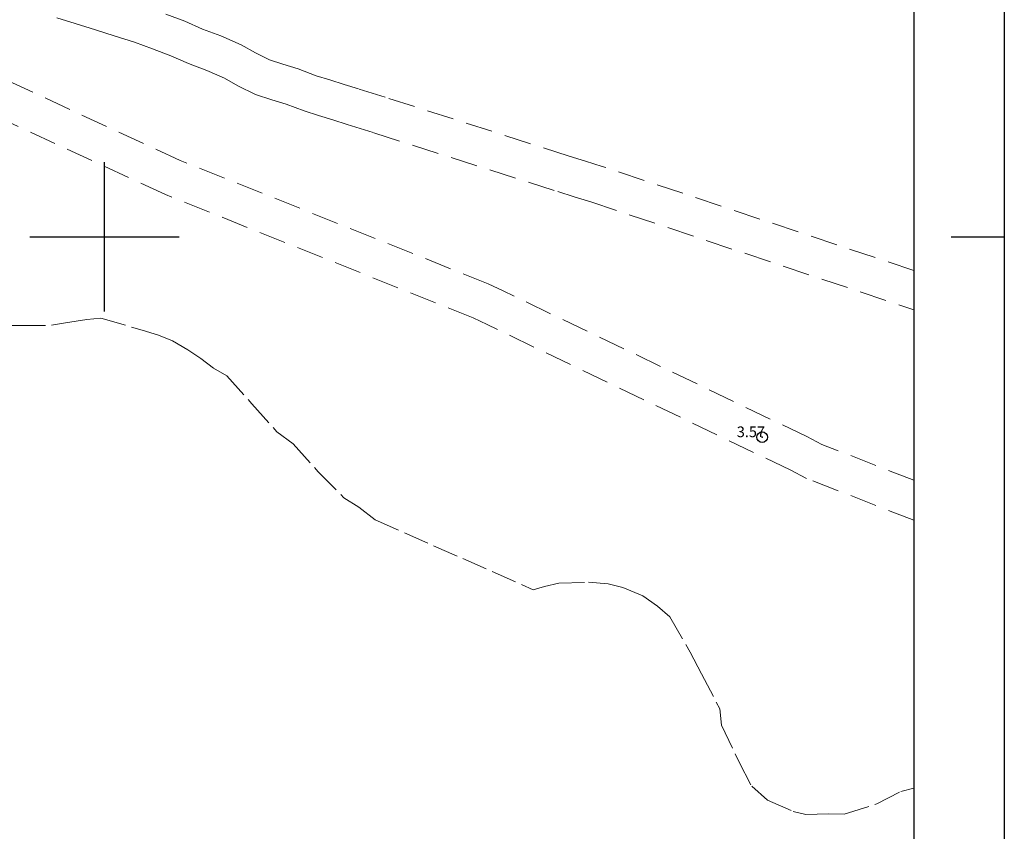
# Model space of a CAD drawing. Extents: x 332788 to 334038, y 1891891 to 1892701.
# Drawn here: x 333792 to 333884, y 1892044 to 1892120 of the extents above; entities that cross this region are included whole.
import ezdxf

# ---------------------------------------------------------------- set-up
doc = ezdxf.new("R2010")
doc.units = 0
doc.header["$MEASUREMENT"] = 0
doc.header["$PDMODE"] = 32
doc.header["$PDSIZE"] = -0.37
doc.linetypes.add('ACAD_ISO02W100', pattern=[15, 12, -3])
doc.linetypes.add('HIDDEN', pattern=[9.525, 6.35, -3.175])
for name, color, linetype in [('0GRAD2', 7, 'Continuous'), ('1TODAS1K', 7, 'Continuous'), ('BRECHA', 7, 'Continuous'), ('COTA FOTOGRAMETRICA', 10, 'Continuous'), ('GRADLINE', 7, 'Continuous'), ('HOJA', 7, 'Continuous'), ('SIMBOLO GRADICULA', 7, 'Continuous'), ('VEREDA', 7, 'Continuous')]:
    doc.layers.add(name, color=color, linetype=linetype)
doc.styles.add('WMF-Times New Roman0', font='TIMES.TTF')

msp = doc.modelspace()

# ---------------------------------------------------------------- linework, layer by layer
at = {"layer": '0GRAD2'}
msp.add_line((333884.443, 1892673.523), (333884.443, 1891918.523), dxfattribs=at)
msp.add_lwpolyline([(332810.943, 1891927.046), (332810.943, 1892665.023), (333875.943, 1892665.023), (333875.943, 1892584.355), (333875.943, 1892584.315), (333875.943, 1891927.023), (333874.073, 1891927.023), (333874.065, 1891927.023), (333873.365, 1891927.023), (332810.943, 1891927.023), (332810.943, 1891927.046)], dxfattribs=at)
at = {"layer": 'BRECHA', "color": 1, "linetype": 'HIDDEN', "lineweight": 5, "ltscale": 0.4, "elevation": 0.041}
for points in [[(333875.943, 1892077.151), (333867.331, 1892080.502), (333865.906, 1892081.241), (333837.406, 1892094.928), (333836.015, 1892095.592), (333807.106, 1892107.183), (333778.644, 1892120.33), (333754.089, 1892129.192)], [(333875.943, 1892073.395), (333865.886, 1892077.308), (333864.342, 1892078.109), (333835.894, 1892091.771), (333834.608, 1892092.385), (333805.72, 1892103.968), (333777.314, 1892117.089), (333752.938, 1892125.886)], [(333795.508, 1892120.574), (333797.238, 1892120.032), (333799.161, 1892119.43), (333800.891, 1892118.888), (333802.814, 1892118.286), (333804.515, 1892117.647), (333806.215, 1892117.009), (333807.885, 1892116.275), (333809.586, 1892115.637), (333811.256, 1892114.902), (333812.511, 1892114.192), (333814.152, 1892113.362), (333815.69, 1892112.88), (333817.036, 1892112.458), (333818.736, 1892111.82), (333820.082, 1892111.398), (333821.428, 1892110.977), (333822.774, 1892110.555), (333825.274, 1892109.772), (333842.548, 1892104.255), (333844.087, 1892103.773), (333845.625, 1892103.292), (333875.943, 1892093.151)], [(333875.943, 1892096.841), (333846.703, 1892106.622), (333845.132, 1892107.113), (333843.603, 1892107.592), (333826.329, 1892113.109), (333823.821, 1892113.895), (333822.474, 1892114.317), (333821.128, 1892114.738), (333819.875, 1892115.131), (333818.175, 1892115.769), (333816.737, 1892116.22), (333815.474, 1892116.616), (333814.163, 1892117.278), (333812.827, 1892118.035), (333810.907, 1892118.88), (333809.205, 1892119.518), (333807.535, 1892120.252), (333805.745, 1892120.924)]]:
    msp.add_lwpolyline(points, dxfattribs=at)
at = {"layer": 'COTA FOTOGRAMETRICA'}
msp.add_point((333861.721, 1892081.193, 3.572), dxfattribs=at)
at = {"layer": 'GRADLINE'}
msp.add_lwpolyline([(333879.443, 1892100), (333884.443, 1892100)], dxfattribs=at)
at = {"layer": 'HOJA', "elevation": 0.041}
msp.add_lwpolyline([(332810.943, 1891927.046), (332810.943, 1892665.023), (333875.943, 1892665.023), (333875.943, 1892584.355), (333875.943, 1892584.315), (333875.943, 1891927.023), (333874.073, 1891927.023), (333874.065, 1891927.023), (333873.365, 1891927.023), (332810.943, 1891927.023), (332810.943, 1891927.046)], dxfattribs=at)
at = {"layer": 'SIMBOLO GRADICULA', "color": 5}
for points in [[(333800, 1892093), (333800, 1892100), (333800, 1892107)], [(333793, 1892100), (333800, 1892100), (333807, 1892100)]]:
    msp.add_lwpolyline(points, dxfattribs=at)
at = {"layer": 'VEREDA', "linetype": 'ACAD_ISO02W100', "lineweight": 0, "ltscale": 0.2, "elevation": 0.041}
msp.add_lwpolyline([(333790.364, 1892091.676), (333792.053, 1892091.674), (333795.015, 1892091.696), (333796.35, 1892091.912), (333798.351, 1892092.235), (333799.655, 1892092.354), (333803.531, 1892091.246), (333805.069, 1892090.764), (333806.385, 1892090.246), (333807.803, 1892089.38), (333809.028, 1892088.574), (333810.224, 1892087.671), (333811.479, 1892086.961), (333813.822, 1892084.327), (333816.164, 1892081.693), (333817.714, 1892080.574), (333820.056, 1892077.94), (333822.458, 1892075.499), (333823.876, 1892074.632), (333825.396, 1892073.417), (333840.236, 1892066.868), (333841.282, 1892067.174), (333842.646, 1892067.486), (333845.417, 1892067.568), (333847.268, 1892067.41), (333848.644, 1892067.085), (333850.506, 1892066.29), (333851.894, 1892065.328), (333853.059, 1892064.329), (333854.968, 1892060.986), (333856.025, 1892058.966), (333857.742, 1892055.684), (333857.897, 1892054.157), (333859.554, 1892050.682), (333860.742, 1892048.409), (333862.232, 1892047.098), (333864.641, 1892046.027), (333865.825, 1892045.762), (333867.958, 1892045.832), (333869.425, 1892045.795), (333872.466, 1892046.743), (333874.739, 1892047.931), (333875.943, 1892048.236)], dxfattribs=at)

# ---------------------------------------------------------------- texts
at = {"layer": '1TODAS1K', "style": 'WMF-Times New Roman0'}
msp.add_text('3.57', height=1, dxfattribs=at).set_placement((333859.336, 1892081.193))

doc.saveas('drawing.dxf')
